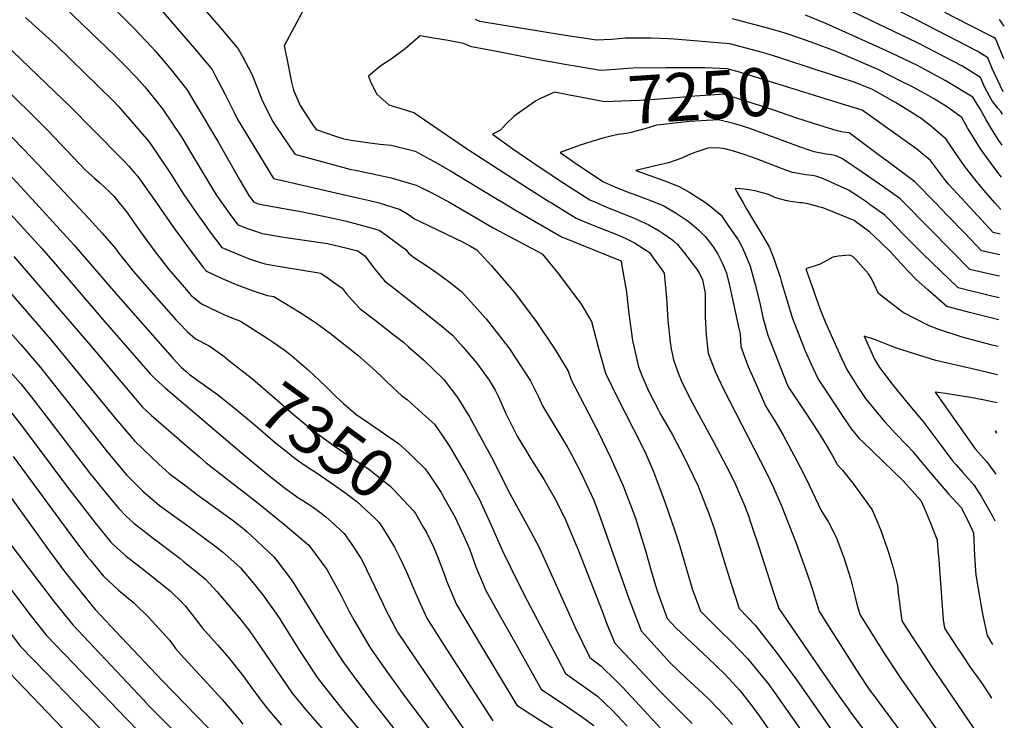
# Model space of a CAD drawing. Units: inches. Extents: x 2505418 to 2509612, y 1528949 to 1534225.
# Drawn here: x 2508934 to 2509524, y 1529690 to 1530110 of the extents above; entities that cross this region are included whole.
import ezdxf
from ezdxf.enums import TextEntityAlignment as Align

# ---------------------------------------------------------------- set-up
doc = ezdxf.new("R2010")
doc.units = ezdxf.units.IN
doc.header["$MEASUREMENT"] = 0
doc.layers.add('tile_2649_17_contour_10ft', color=32, linetype='Continuous')
doc.styles.add('Arial', font='arial.ttf')

msp = doc.modelspace()

# ---------------------------------------------------------------- linework, layer by layer
at = {"layer": 'tile_2649_17_contour_10ft'}
msp.add_line((2509522.3, 1529995.99, 7270), (2509518.8, 1530000, 7270), dxfattribs=at)
for points, elevation in [([(2509009.02, 1530171.46), (2508991.39, 1530155.3), (2508988.25, 1530152.3), (2508992.33, 1530146.35), (2508999.67, 1530136.31), (2509016.96, 1530117.65), (2509038.55, 1530092.79), (2509049, 1530080.08), (2509050.91, 1530076.57), (2509056.97, 1530065.19), (2509062.42, 1530053.9), (2509064.14, 1530050.45), (2509085.98, 1530014.74), (2509135.56, 1530003.36), (2509142.76, 1530001.77), (2509148.43, 1530000.27), (2509149.3, 1530000)], 7290), ([(2508968.21, 1530138.97), (2509002.01, 1530104.98), (2509012.85, 1530093.49), (2509014.65, 1530091.49), (2509023.69, 1530080.94), (2509033.95, 1530068.08), (2509050.52, 1530040.22), (2509052.84, 1530036.32), (2509065.64, 1530013.75), (2509071.18, 1530004.55), (2509074.16, 1530000.41), (2509075.36, 1530000)], 7300), ([(2508888.12, 1530133.02), (2508924.26, 1530095.91), (2508964.71, 1530057.12), (2508976.98, 1530044.78), (2508996.51, 1530024.88), (2508999.07, 1530022.18), (2509002.54, 1530018.18), (2509004.54, 1530015.86), (2509015.63, 1530000)], 7330), ([(2508945.88, 1530131.7), (2508990.78, 1530088.46), (2508996.95, 1530082.3), (2509003.39, 1530075.53), (2509008.71, 1530069.62), (2509016.09, 1530060.53), (2509019.34, 1530056.43), (2509030.8, 1530039.24), (2509036.72, 1530029.46), (2509045.15, 1530015.46), (2509051.49, 1530004.97), (2509054.82, 1530000.16), (2509054.93, 1530000)], 7310), ([(2509523.65, 1530066.64), (2509517.21, 1530080.77), (2509514.62, 1530087.02), (2509508.56, 1530090.83), (2509471.67, 1530109.85), (2509426.67, 1530132.7)], 7310), ([(2509105.87, 1530119.62), (2509092.38, 1530094.39), (2509093.84, 1530086.71), (2509096.64, 1530072.47), (2509097.95, 1530067.77), (2509101.9, 1530058.53), (2509109.3, 1530047.03), (2509111.4, 1530044.03), (2509123.11, 1530040.01), (2509128.12, 1530038.46), (2509132.51, 1530037.68), (2509142.35, 1530036.23), (2509149.75, 1530035.2), (2509156.55, 1530034.79), (2509170.83, 1530031.19), (2509181.87, 1530025.12), (2509192.12, 1530019.32), (2509220.15, 1530002.22), (2509223.93, 1530000)], 7270), ([(2509523.39, 1530053.21), (2509522.38, 1530054.9), (2509520.45, 1530056.84), (2509516.93, 1530061.53), (2509512.62, 1530069.64), (2509510.12, 1530075.28), (2509498.84, 1530082.25), (2509484.31, 1530089.95), (2509471.96, 1530096.23), (2509420.16, 1530121.1)], 7300), ([(2508818.03, 1530115.03), (2508827.4, 1530108.53), (2508840.66, 1530098.84), (2508853.79, 1530088.67), (2508864.6, 1530079.64), (2508866.75, 1530077.84), (2508877.84, 1530067.43), (2508886.65, 1530058.9), (2508902.95, 1530042.55), (2508922.64, 1530022.26), (2508943.04, 1530000)], 7360), ([(2508845.56, 1530118.13), (2508858.7, 1530107.99), (2508871.69, 1530097.26), (2508882.75, 1530086.75), (2508893.66, 1530075.67), (2508935.44, 1530032.77), (2508944.39, 1530023.37), (2508966.27, 1530000)], 7350), ([(2508876.85, 1530117.52), (2508887.9, 1530106.98), (2508898.79, 1530095.84), (2508920.24, 1530073.22), (2508950.58, 1530043.28), (2508973.18, 1530019.61), (2508978.54, 1530014.85), (2508981.71, 1530012.04), (2508983.93, 1530010.1), (2508987.45, 1530006.75), (2508990.05, 1530004.05), (2508993.35, 1530000)], 7340), ([(2509043.33, 1530117.54), (2509054.09, 1530105.18), (2509064.69, 1530092.6), (2509067.24, 1530087.89), (2509072.68, 1530077.72), (2509073.79, 1530074.84), (2509079.05, 1530061.55), (2509085.54, 1530048.83), (2509087.25, 1530046.08), (2509098.69, 1530029.39), (2509116.25, 1530024.42), (2509131.76, 1530020.38), (2509135.87, 1530019.47), (2509144.54, 1530017.72), (2509156.45, 1530015.12), (2509171.47, 1530010.72), (2509180.97, 1530006.09), (2509186.54, 1530003.13), (2509189.57, 1530001.48), (2509192.13, 1530000)], 7280), ([(2509524.03, 1530086.54), (2509521.85, 1530091.93), (2509519.13, 1530098.75), (2509518.21, 1530099.33), (2509503.44, 1530106.81), (2509488.79, 1530114.4)], 7320), ([(2508937.17, 1530111.38), (2508955.28, 1530094.9), (2508980.82, 1530069.98), (2508989.93, 1530061.02), (2508993.13, 1530057.66), (2509002.36, 1530047.11), (2509011.08, 1530036.97), (2509015.88, 1530029.91), (2509024.12, 1530017.72), (2509031.83, 1530005.38), (2509035.55, 1530000)], 7320), ([(2509381.94, 1530089.51), (2509379.41, 1530090.29), (2509359.72, 1530095.49), (2509357.38, 1530095.69), (2509326.29, 1530098.26), (2509322.77, 1530098.55), (2509312.48, 1530098.89), (2509307.15, 1530098.93), (2509297.12, 1530098.82), (2509288.78, 1530098.08), (2509279.58, 1530097.72), (2509271.81, 1530098.87), (2509259.63, 1530100.68), (2509209.73, 1530108.94), (2509207.19, 1530110.07)], 7270), ([(2509522.67, 1530015.47), (2509519.26, 1530019.8), (2509514.31, 1530026.74), (2509510.21, 1530032.55), (2509506.37, 1530038.63), (2509502.35, 1530045.16), (2509499.01, 1530051.3), (2509489.69, 1530057.88), (2509481.85, 1530062.63), (2509478.69, 1530064.49), (2509468.82, 1530069.81), (2509462.26, 1530073.2), (2509449.13, 1530079.9), (2509424.84, 1530090.21), (2509419.26, 1530092.55), (2509408.58, 1530096.48), (2509401.71, 1530098.86), (2509392.97, 1530101.87), (2509383.93, 1530104.46), (2509361.37, 1530110.54)], 7280), ([(2509523.04, 1530034.61), (2509521.05, 1530037.58), (2509517.33, 1530043.57), (2509513.5, 1530049.93), (2509510.03, 1530056.12), (2509505.61, 1530063.55), (2509488.92, 1530073.51), (2509474.5, 1530081.3), (2509472.25, 1530082.44), (2509453.39, 1530091.54), (2509417.24, 1530107.77), (2509405.07, 1530112.79)], 7290), ([(2509524.41, 1530106.16), (2509521.57, 1530110.05)], 7330), ([(2509266.86, 1530082.1), (2509262, 1530082.93), (2509241.96, 1530086.55), (2509221.89, 1530090.44), (2509204.78, 1530093.8), (2509199.8, 1530095.64), (2509190.77, 1530097.42), (2509181.83, 1530098.93), (2509173.96, 1530100.22), (2509166.5, 1530093.83), (2509164.94, 1530092.48), (2509155.88, 1530085.97), (2509150.37, 1530082.23), (2509146.84, 1530079.41), (2509142.94, 1530076.16), (2509144.12, 1530072.77), (2509147.8, 1530065.33), (2509155.1, 1530058.96), (2509170.09, 1530054.38), (2509202.39, 1530032.24), (2509236.14, 1530010.42), (2509251.57, 1530000.69), (2509252.7, 1530000)], 7260), ([(2509418.5, 1530077.71), (2509417.25, 1530078.13), (2509412.81, 1530079.59), (2509388.43, 1530087.49), (2509381.94, 1530089.51)], 7270), ([(2509419.52, 1530061.77), (2509365.51, 1530078.43), (2509358.08, 1530080.45), (2509344.74, 1530081.05), (2509321.38, 1530081.1), (2509301.61, 1530080.87), (2509298.59, 1530080.69), (2509291.2, 1530080.01), (2509282.02, 1530079.5), (2509266.86, 1530082.1)], 7260), ([(2509518.8, 1530000), (2509510.93, 1530009.03), (2509505.93, 1530015.26), (2509500.72, 1530021.9), (2509497.48, 1530026.44), (2509491.87, 1530034.63), (2509489.57, 1530038.36), (2509479.97, 1530046.44), (2509474.46, 1530050.61), (2509472.53, 1530051.88), (2509469.04, 1530054.17), (2509459.21, 1530060.33), (2509444.87, 1530068.27), (2509434.37, 1530072.44), (2509425.81, 1530075.29), (2509418.5, 1530077.71)], 7270), ([(2509264.78, 1530064.5), (2509264.47, 1530064.56), (2509254.54, 1530066.55), (2509246.07, 1530062.72), (2509243.07, 1530061.01), (2509233.75, 1530054.59), (2509230.14, 1530051.86), (2509225.64, 1530047.69), (2509222.12, 1530043.61), (2509217.22, 1530041.34), (2509229.59, 1530032.46), (2509244.8, 1530022.02), (2509260.19, 1530011.82), (2509275.75, 1530001.86), (2509280.02, 1530000)], 7250), ([(2509413.77, 1530046.47), (2509400, 1530050.84), (2509385.54, 1530055.98), (2509373.74, 1530059.77), (2509364.83, 1530062.55), (2509355.9, 1530065.26), (2509348.01, 1530064.78), (2509338.62, 1530064.17), (2509320.45, 1530062.45), (2509305.22, 1530061.47), (2509284.54, 1530060.71), (2509264.78, 1530064.5)], 7250), ([(2509501.31, 1530000), (2509490.9, 1530011.3), (2509488.57, 1530014.22), (2509480.13, 1530025.42), (2509471.97, 1530032.27), (2509439.1, 1530055.73), (2509419.52, 1530061.77)], 7260), ([(2509373.88, 1530043.9), (2509371.05, 1530044.91), (2509366.62, 1530046.35), (2509361.89, 1530047.72), (2509352.85, 1530049.87), (2509335.6, 1530048.92), (2509318.15, 1530046.98), (2509315.61, 1530046.69), (2509308.7, 1530044.51), (2509300.22, 1530042.26), (2509297.91, 1530041.79), (2509292.73, 1530041.01), (2509287.51, 1530039.97), (2509283.44, 1530038.9), (2509280.06, 1530037.85)], 7240), ([(2509464.34, 1530000), (2509461.7, 1530002.66), (2509452.21, 1530009.52), (2509439.19, 1530018.54), (2509427.24, 1530026.49), (2509423.58, 1530028.29), (2509420.62, 1530028.81), (2509417.6, 1530029.22), (2509410.27, 1530030.72), (2509407.39, 1530031.61), (2509401.43, 1530033.68), (2509392.9, 1530036.94), (2509379.31, 1530041.94), (2509373.88, 1530043.9)], 7240), ([(2509483.07, 1530000), (2509470.73, 1530012.71), (2509462.78, 1530018.72), (2509455.56, 1530024.17), (2509448.2, 1530029.59), (2509431.34, 1530042.01), (2509427.44, 1530042.58), (2509423.47, 1530043.42), (2509421.47, 1530044.02), (2509413.77, 1530046.47)], 7250), ([(2509280.06, 1530037.85), (2509269.97, 1530034.74), (2509257.86, 1530030.2), (2509268.47, 1530022.92), (2509283.85, 1530012.71), (2509291.05, 1530009.43), (2509299.74, 1530006.13), (2509302.11, 1530005.24), (2509311.04, 1530001.94), (2509315.8, 1530000)], 7240), ([(2509442.45, 1530000), (2509433.45, 1530006.05), (2509430.85, 1530007.74), (2509415.82, 1530014.56), (2509411.38, 1530016.03), (2509409.14, 1530016.4), (2509405.35, 1530016.96), (2509403.11, 1530017.22), (2509397.35, 1530018.3), (2509393.38, 1530019.73), (2509375.64, 1530026.39), (2509368.85, 1530028.83), (2509361.27, 1530031.35), (2509356.75, 1530032.58), (2509352.48, 1530033.04), (2509346.6, 1530032.82), (2509338.06, 1530030.09), (2509334.73, 1530028.63), (2509330.81, 1530026.86), (2509322.95, 1530024.12), (2509315.94, 1530022.49), (2509303.39, 1530019.55), (2509320.15, 1530013.43), (2509329.39, 1530009.9), (2509335.68, 1530006.29), (2509343.22, 1530001.57), (2509345.34, 1530000)], 7230), ([(2509403.37, 1530000), (2509402.21, 1530000.18), (2509396.15, 1530000.97), (2509393.1, 1530001.46), (2509390.24, 1530002.2), (2509386.7, 1530003.23), (2509382.9, 1530005.15), (2509377.76, 1530006.56), (2509374.88, 1530007.22), (2509372.25, 1530007.71), (2509368.48, 1530008.28), (2509366.16, 1530008.49), (2509362.96, 1530008.67), (2509364.17, 1530006.38), (2509367.65, 1530000)], 7220), ([(2508713.27, 1530000), (2508718.81, 1529994.96), (2508737.74, 1529976.58), (2508746.89, 1529967.94), (2508764.01, 1529953.29), (2508781.1, 1529938.85), (2508797.99, 1529923.84), (2508799.98, 1529922.06), (2508814.2, 1529907.92), (2508822.13, 1529899.76), (2508835.36, 1529885.58), (2508871.13, 1529846.06), (2508877.29, 1529838.9), (2508879.2, 1529836.32), (2508885.84, 1529827.28), (2508911.11, 1529791.08), (2508931.11, 1529764.41), (2508940.49, 1529752.1), (2508949.76, 1529740.37), (2508965.4, 1529723.98), (2508997.27, 1529690.87)], 7460), ([(2508739.86, 1530000), (2508749.19, 1529990.96), (2508753.84, 1529986.32), (2508762.95, 1529977.65), (2508769.25, 1529972.15), (2508781.1, 1529961.8), (2508799.98, 1529944.9), (2508811.64, 1529933.05), (2508831.43, 1529912.62), (2508885.5, 1529853.28), (2508891.64, 1529846.11), (2508901.35, 1529833.03), (2508926.1, 1529797.92), (2508945.21, 1529772.48), (2508955.12, 1529759.57), (2508965.48, 1529746.84), (2509007.81, 1529701.77)], 7450), ([(2508765.05, 1530000), (2508799.98, 1529967.57), (2508807.27, 1529960.11), (2508811.64, 1529955.63), (2508891.72, 1529869.66), (2508898.24, 1529862.39), (2508902.94, 1529856.89), (2508905.95, 1529853.31), (2508915.45, 1529840.78), (2508950.8, 1529791.79), (2508960.56, 1529778.85), (2508969.39, 1529767.55), (2508978.95, 1529756.09), (2508994.76, 1529739.25), (2509019.1, 1529713.46), (2509019.1, 1529713.46)], 7440), ([(2508921.6, 1530000), (2508946.8, 1529972.71), (2508954.87, 1529963.55), (2508977.59, 1529936.88), (2508982.11, 1529931.68), (2509011.88, 1529897.52), (2509014.69, 1529894.7), (2509017.02, 1529892.46), (2509020.87, 1529889.08), (2509066.5, 1529850.15), (2509081.88, 1529837.43), (2509084.62, 1529835.21), (2509092.24, 1529829.15), (2509100.58, 1529823.27), (2509103.43, 1529821.36), (2509109.06, 1529817.75), (2509114.59, 1529813.89), (2509117.3, 1529811.62), (2509120.8, 1529808.42), (2509128.26, 1529801.56), (2509132.55, 1529795.69), (2509138.36, 1529786.84), (2509139.33, 1529784.98), (2509151.48, 1529759.64), (2509153.1, 1529756.09), (2509156.61, 1529749.2), (2509160.32, 1529742.47), (2509170.66, 1529726.93), (2509190.57, 1529697.91), (2509201.83, 1529681.56)], 7370), ([(2508943.04, 1530000), (2508965.99, 1529974.96), (2508992.54, 1529944.26), (2509025.31, 1529907.01), (2509030.51, 1529901.54), (2509033.3, 1529898.99), (2509035.56, 1529897.12), (2509046.76, 1529888.98)], 7360), ([(2508966.27, 1530000), (2508975.06, 1529990.6), (2508983.17, 1529981.88), (2508991.13, 1529972.67), (2508992.98, 1529970.15), (2509001.92, 1529958.89), (2509012.73, 1529946.56), (2509027.46, 1529929.76), (2509029.22, 1529927.91), (2509034.11, 1529922.88), (2509039.1, 1529918.43), (2509047.27, 1529914.3), (2509056, 1529907.99), (2509058.9, 1529905.71)], 7350), ([(2508993.35, 1530000), (2508997.89, 1529994.43), (2508999.18, 1529992.61), (2509006.17, 1529982.72), (2509014.33, 1529971.41), (2509023.07, 1529960.14), (2509033.61, 1529947.79), (2509036.35, 1529944.6), (2509042.72, 1529939.52), (2509051.8, 1529935.02), (2509056.03, 1529933.16), (2509060.95, 1529931), (2509066.11, 1529929.14), (2509072.04, 1529925.3), (2509082.68, 1529918.39), (2509085.63, 1529916.39), (2509092.89, 1529911.43), (2509096.83, 1529908.22), (2509106.65, 1529899.86), (2509117.36, 1529889.85), (2509123.07, 1529884.1), (2509125.95, 1529881.42), (2509127.95, 1529879.57), (2509135.23, 1529873.25), (2509144.08, 1529867.33), (2509160.84, 1529855.56), (2509167.13, 1529849.97), (2509169.07, 1529848.09)], 7340), ([(2509015.63, 1530000), (2509025.5, 1529985.9), (2509027.03, 1529983.71), (2509034.86, 1529973.03), (2509043.64, 1529961.36), (2509045.24, 1529959.44), (2509046.04, 1529958.88), (2509055.16, 1529954.62), (2509063.54, 1529951.03), (2509073.72, 1529947.2), (2509082.33, 1529944.54), (2509086.14, 1529943.87), (2509092.69, 1529939.96), (2509101.92, 1529934.28), (2509111.08, 1529928.32), (2509116.39, 1529924.45), (2509120.08, 1529921.74), (2509136.45, 1529908.59), (2509145.23, 1529900.87), (2509150.84, 1529895.69), (2509154.08, 1529892.54), (2509162.87, 1529884.19), (2509166.22, 1529881.82), (2509177.22, 1529871.91), (2509182.41, 1529867.24), (2509187.33, 1529860.23), (2509191.67, 1529853.68), (2509201.52, 1529836.74), (2509209.4, 1529822.01), (2509216.46, 1529806.7), (2509223.39, 1529791.3), (2509227.84, 1529781.75), (2509233.94, 1529769.56), (2509238.18, 1529761.35), (2509256.22, 1529726.89), (2509261.12, 1529717.62), (2509264.53, 1529715.29), (2509280.28, 1529703.93), (2509289.22, 1529695.33), (2509298.07, 1529686.06)], 7330), ([(2509035.55, 1530000), (2509039.46, 1529994.33), (2509045.05, 1529986.43), (2509047.33, 1529983.28), (2509054.81, 1529973.21), (2509064.43, 1529969.2), (2509071.82, 1529966.35), (2509074.3, 1529965.55), (2509080.65, 1529963.5), (2509089.82, 1529961.97), (2509114.25, 1529957.85), (2509118.04, 1529955.33), (2509123.89, 1529951.15), (2509127.07, 1529948.88), (2509129.58, 1529945.61), (2509133.24, 1529941.51), (2509137.83, 1529936.53), (2509146.86, 1529929.64), (2509158.33, 1529920.75), (2509163.8, 1529916.38), (2509166.95, 1529913.71), (2509176.19, 1529905.62), (2509187.93, 1529894.19), (2509188.02, 1529894.09), (2509196.35, 1529883.29), (2509203.49, 1529871.58), (2509206.31, 1529866.41), (2509216.63, 1529847.34), (2509228.01, 1529824.76), (2509240.16, 1529803.06), (2509245.56, 1529792.79), (2509260.91, 1529758.65), (2509267.14, 1529744.74), (2509275.7, 1529727.12), (2509282.47, 1529722.05), (2509291.4, 1529713.39), (2509295.41, 1529709.13), (2509313.06, 1529690.27), (2509317.91, 1529685.04)], 7320), ([(2509054.93, 1530000), (2509059.31, 1529993.91), (2509064.49, 1529986.81), (2509070.19, 1529984.62), (2509074.4, 1529983.22), (2509079.04, 1529981.68), (2509092.04, 1529979.49), (2509118.35, 1529975.69), (2509130.16, 1529972.93), (2509136.54, 1529971.3), (2509140.93, 1529968), (2509144.64, 1529962.9), (2509147.71, 1529959), (2509149.46, 1529956.78), (2509152.42, 1529953.29), (2509158.71, 1529948.42), (2509165.37, 1529943.17), (2509185.95, 1529926.94), (2509193.33, 1529920.57), (2509199.69, 1529913.5), (2509207.95, 1529903.87), (2509215.39, 1529893.65), (2509218.87, 1529887.6), (2509220.64, 1529884.06), (2509225.37, 1529873.72), (2509229.66, 1529864.9), (2509232.11, 1529860.13), (2509237.62, 1529850.87), (2509239.67, 1529847.5), (2509248.24, 1529833.76), (2509254.75, 1529822.68), (2509258.26, 1529815.66), (2509261.33, 1529809.37), (2509264.75, 1529801.22), (2509268.65, 1529791.92), (2509283.03, 1529754.95), (2509286.2, 1529746.89), (2509290.76, 1529735.71), (2509317.29, 1529707.45), (2509320.61, 1529703.94), (2509337.08, 1529687.68)], 7310), ([(2509075.36, 1530000), (2509077.48, 1529999.28), (2509092.11, 1529996.6), (2509102.21, 1529994.84), (2509120.63, 1529991.05), (2509129.64, 1529988.98), (2509139.32, 1529986.51), (2509149.25, 1529983.69), (2509153.82, 1529980.5), (2509162.75, 1529973.92), (2509165.33, 1529971.99), (2509166.92, 1529969.95), (2509170.59, 1529967.02), (2509176.07, 1529963.51), (2509183.68, 1529958.23), (2509191.2, 1529952.59), (2509198.71, 1529946.85), (2509213.41, 1529930.51), (2509227.06, 1529913.06), (2509240.19, 1529893.25), (2509244.92, 1529883.67), (2509247.38, 1529878.2), (2509254.93, 1529865.57), (2509257.65, 1529861.04), (2509262.54, 1529853), (2509264.74, 1529849.13), (2509270.49, 1529837.91), (2509278.05, 1529821.55), (2509282.39, 1529810.14), (2509299.08, 1529762.64), (2509306.41, 1529743.21), (2509323.94, 1529724.07), (2509333.59, 1529714.74), (2509343.3, 1529705.79), (2509347.02, 1529702.14), (2509352.52, 1529696.69), (2509356.09, 1529692.78), (2509361.28, 1529686.94)], 7300), ([(2509149.3, 1530000), (2509161.91, 1529996.02), (2509166.81, 1529993.16), (2509170.56, 1529990.55), (2509178.94, 1529986.54), (2509200.05, 1529976.21), (2509204.16, 1529973.99), (2509207.85, 1529971.97), (2509216.78, 1529962.3), (2509225.75, 1529951.89), (2509230.33, 1529946.37), (2509241.4, 1529931.96), (2509244.13, 1529928.14), (2509254.63, 1529912.18), (2509262.67, 1529898.96), (2509264.57, 1529893.86), (2509280.55, 1529862.99), (2509288.32, 1529846.74), (2509295.78, 1529830.33), (2509303.11, 1529810.77), (2509309.35, 1529790.67), (2509312.59, 1529779.27), (2509315.16, 1529770.36), (2509316.05, 1529767.3), (2509322.06, 1529750.7), (2509327.4, 1529744.96), (2509337.07, 1529735.78), (2509346.77, 1529726.77), (2509356.41, 1529717.4), (2509365.92, 1529707.22), (2509365.92, 1529707.21), (2509371.57, 1529699.94), (2509377.1, 1529692.58), (2509378.4, 1529690.72), (2509406.53, 1529650.01)], 7290), ([(2509192.13, 1530000), (2509217.71, 1529985.15), (2509247.08, 1529969.4), (2509256.94, 1529957.5), (2509270.57, 1529939.25), (2509276.78, 1529928.85), (2509280.71, 1529913.42), (2509285.19, 1529897.9), (2509292.06, 1529883.51), (2509306.61, 1529854.91), (2509309.21, 1529849.43), (2509313.72, 1529839.22), (2509320.79, 1529820.58), (2509326.71, 1529803.27), (2509329.43, 1529794.71), (2509336.47, 1529770.59), (2509337.1, 1529768.5), (2509342.03, 1529754.93), (2509353.79, 1529743.42), (2509360.72, 1529736.65), (2509365.3, 1529731.89), (2509370.35, 1529726.62), (2509383.02, 1529710.95), (2509386.52, 1529706.16), (2509422.91, 1529654.45)], 7280), ([(2509223.93, 1530000), (2509231.18, 1529995.73), (2509259.09, 1529979.55), (2509261.28, 1529978.66), (2509293.91, 1529965.49), (2509294.1, 1529965.39), (2509294.27, 1529965.28), (2509294.44, 1529965.04), (2509294.93, 1529962.36), (2509297.76, 1529946.47), (2509299.12, 1529933.41), (2509301.21, 1529917.43), (2509304.86, 1529901.75), (2509306.91, 1529896.53), (2509310.92, 1529887.21), (2509316.82, 1529875.6), (2509318.09, 1529873.23), (2509325.24, 1529860.84), (2509331.89, 1529848.22), (2509340.61, 1529829.98), (2509341.87, 1529826.74), (2509347.21, 1529812.97), (2509350.23, 1529804.54), (2509356.97, 1529783.08), (2509360.53, 1529771.51), (2509365.35, 1529756.61), (2509374.91, 1529746.56), (2509387.48, 1529730.45), (2509399.86, 1529713.51), (2509423.31, 1529680.04)], 7270), ([(2509252.7, 1530000), (2509267.53, 1529990.85), (2509276.2, 1529987.2), (2509282.05, 1529984.97), (2509292.92, 1529980.77), (2509297.36, 1529978.63), (2509302.53, 1529976.02), (2509309.76, 1529971.45), (2509311.44, 1529970.21), (2509313.34, 1529967.74), (2509315.39, 1529964.96), (2509319.15, 1529959.65), (2509320.38, 1529957.85), (2509321.45, 1529945.11), (2509321.63, 1529942.85), (2509322.47, 1529929.62), (2509323.82, 1529916.5), (2509324.52, 1529912.55), (2509325.83, 1529905.85), (2509328.97, 1529897.36), (2509330.72, 1529893.04), (2509336.04, 1529882.11), (2509349.75, 1529857.06), (2509359.44, 1529838.37), (2509363.09, 1529831.02), (2509364.06, 1529828.92), (2509365.39, 1529825.82), (2509368.1, 1529819.37), (2509370.65, 1529812.78), (2509372.61, 1529807.25), (2509377.16, 1529793.65), (2509385.99, 1529766.2), (2509389.13, 1529756.6), (2509413.85, 1529720.48), (2509425.11, 1529704.18), (2509430.82, 1529696.14)], 7260), ([(2509280.02, 1530000), (2509284.35, 1529998.12), (2509291.98, 1529995.11), (2509302.29, 1529990.91), (2509311.2, 1529986.95), (2509317.27, 1529983.24), (2509319.1, 1529982.11), (2509325.5, 1529977.58), (2509328.39, 1529975.07), (2509332.59, 1529969.89), (2509336.55, 1529964.64), (2509339.72, 1529960.42), (2509341.29, 1529958.12), (2509343.21, 1529953.79), (2509344.93, 1529945.9), (2509344.86, 1529942.7), (2509344.98, 1529931.69), (2509345.49, 1529920.74), (2509346.7, 1529909.94), (2509350.86, 1529898.76), (2509355.88, 1529888.23), (2509381.51, 1529838.48), (2509385.96, 1529829.25), (2509390.72, 1529818.25), (2509395.09, 1529807.04), (2509399.42, 1529795.81), (2509406.17, 1529777.49), (2509408.75, 1529769.91), (2509413.41, 1529754.78), (2509437.16, 1529717.32), (2509442.97, 1529708.59), (2509444.53, 1529706.42), (2509444.89, 1529705.94)], 7250), ([(2509315.8, 1530000), (2509320.14, 1529998.22), (2509327.55, 1529993.87), (2509334.64, 1529989.11), (2509336.92, 1529987.23), (2509341.16, 1529983.63), (2509344.82, 1529979.78), (2509348.11, 1529975.88), (2509349.63, 1529973.63), (2509352.45, 1529969.2), (2509355.32, 1529963.64), (2509357.74, 1529957.95), (2509359.56, 1529950.42), (2509360.34, 1529946.92), (2509365.13, 1529924.74), (2509365.83, 1529921.38), (2509366.32, 1529913.78), (2509370.59, 1529902.19), (2509374.03, 1529894.19), (2509377.67, 1529885.95), (2509381.35, 1529877.75), (2509387.27, 1529868.3), (2509391.79, 1529860.55), (2509403.35, 1529838.87), (2509407.3, 1529830.56), (2509414.72, 1529815.05), (2509418.89, 1529808.37), (2509423.57, 1529799.48), (2509428.08, 1529787.23), (2509432.14, 1529774.63), (2509434.95, 1529763.37), (2509435.94, 1529759.25), (2509437.69, 1529752.95), (2509449.54, 1529734.21), (2509452.97, 1529728.85), (2509460.76, 1529717)], 7240), ([(2509345.34, 1530000), (2509348.58, 1529997.6), (2509354.52, 1529992.59), (2509358.16, 1529987.29), (2509364.64, 1529977.84), (2509367.09, 1529973.39), (2509369.1, 1529968.93), (2509370.57, 1529965.48), (2509371.96, 1529962.02), (2509373.72, 1529955.49), (2509374.88, 1529951.08), (2509377.62, 1529940.09), (2509379.58, 1529931.18), (2509382.57, 1529920.57), (2509394.17, 1529891.07), (2509395.49, 1529888.35), (2509404.82, 1529874.53), (2509412.91, 1529862.21), (2509417.74, 1529854.38), (2509421.1, 1529848.68), (2509424.19, 1529842.95), (2509427.26, 1529839.63), (2509433.44, 1529831.88), (2509439.37, 1529823.93), (2509445.07, 1529815.81), (2509450.2, 1529804.03), (2509453.86, 1529793.2), (2509455.08, 1529789.55), (2509457.51, 1529781.53), (2509460.29, 1529770.71), (2509460.77, 1529765.92), (2509462.94, 1529749.23), (2509471.36, 1529736.27), (2509473.84, 1529732.45), (2509480.53, 1529722.29), (2509509.11, 1529680.11)], 7230), ([(2509367.65, 1530000), (2509367.84, 1529999.66), (2509369.91, 1529996.1), (2509379.84, 1529979.56), (2509383.5, 1529973.3), (2509386.41, 1529966.16), (2509389.84, 1529955.37), (2509390.42, 1529953.09), (2509397.41, 1529930.66), (2509398.06, 1529928.63), (2509404.87, 1529911.26), (2509408.37, 1529903.61), (2509412.79, 1529894.3), (2509419.09, 1529884.67), (2509427.21, 1529872.47), (2509432.76, 1529864.18), (2509437.37, 1529858.65), (2509439.46, 1529856.68), (2509463.77, 1529833.33), (2509474.35, 1529821.41), (2509476.39, 1529816.95), (2509480.38, 1529807.51), (2509484.05, 1529797.7), (2509484.35, 1529794.47), (2509485.11, 1529785.69), (2509486.9, 1529760.74), (2509487.77, 1529749.8), (2509488.57, 1529744.82), (2509495.99, 1529733.36), (2509498.84, 1529728.97), (2509504.36, 1529720.83), (2509508.81, 1529714.87), (2509510.01, 1529713.24), (2509515.49, 1529704.8), (2509516.67, 1529702.75)], 7220), ([(2509521.03, 1529929.95), (2509504.42, 1529934.07), (2509489.89, 1529937.89), (2509478.52, 1529947.78), (2509471.56, 1529954.05), (2509466.67, 1529959.12), (2509455.5, 1529971.22), (2509446.57, 1529979.82), (2509443.65, 1529982.56), (2509434.39, 1529989.41), (2509416.11, 1529996.96), (2509408.16, 1529999.06), (2509405.27, 1529999.71), (2509403.37, 1530000)], 7220), ([(2509521.28, 1529943.13), (2509520.26, 1529943.36), (2509515.35, 1529944.53), (2509496.82, 1529948.99), (2509475.79, 1529969.27), (2509467.48, 1529977.43), (2509464.21, 1529980.91), (2509454.97, 1529990.4), (2509452.67, 1529992.61), (2509444.61, 1529998.47), (2509442.81, 1529999.76), (2509442.45, 1530000)], 7230), ([(2509521.53, 1529956.04), (2509514.13, 1529957.65), (2509503.76, 1529960.09), (2509493.32, 1529970.74), (2509464.34, 1530000)], 7240), ([(2509521.77, 1529968.8), (2509510.69, 1529971.18), (2509500.83, 1529981.69), (2509490.09, 1529992.77), (2509483.07, 1530000)], 7250), ([(2509522.01, 1529981.34), (2509517.63, 1529982.28), (2509501.31, 1530000)], 7260), ([(2508930.05, 1529967.91), (2508976.07, 1529914.46), (2508993.06, 1529894.17), (2509007.22, 1529877.5), (2509012.39, 1529872.58), (2509035.05, 1529852.99), (2509041.4, 1529847.58), (2509045.57, 1529844.12), (2509076.62, 1529819.81), (2509092.8, 1529806.71), (2509101.93, 1529799.12), (2509107.15, 1529794.59), (2509114.52, 1529784.65), (2509117.89, 1529780.09), (2509126.26, 1529764.8), (2509131.05, 1529755.24), (2509134.26, 1529749.39), (2509143.07, 1529734.37), (2509144.58, 1529732.14), (2509153.26, 1529719.66), (2509164.67, 1529703.89), (2509185.23, 1529676.39)], 7380), ([(2509520.72, 1529913.77), (2509517.06, 1529914.6), (2509499.05, 1529919.53), (2509485.07, 1529924.06), (2509478.99, 1529926.54), (2509463.69, 1529934.28), (2509455.35, 1529940.64), (2509448.91, 1529945.63), (2509444.67, 1529954.73), (2509442.87, 1529957.47), (2509435.28, 1529966.17), (2509433.55, 1529967.89), (2509431.34, 1529968.6), (2509424.7, 1529968.09), (2509421.48, 1529967.52), (2509413.96, 1529963.23), (2509405.36, 1529960.44), (2509413.69, 1529936.76), (2509415.7, 1529931.68), (2509417.18, 1529928.28), (2509425.54, 1529909.51), (2509429.82, 1529900.15), (2509435.95, 1529890.47), (2509441.09, 1529882.57), (2509447.26, 1529875.05), (2509452.65, 1529868.57), (2509459.34, 1529861.43), (2509466.1, 1529854.34), (2509469.55, 1529850.92), (2509472.93, 1529846.57), (2509479.86, 1529838.14), (2509490.82, 1529825.65), (2509498.54, 1529817.15), (2509502.65, 1529809.12), (2509505.85, 1529802.08), (2509506.57, 1529788.24), (2509507.34, 1529776.63), (2509511.15, 1529754.5), (2509511.68, 1529751.4), (2509514.19, 1529740.4), (2509517.29, 1529734.98)], 7210), ([(2508897.09, 1529956.57), (2508934.27, 1529914.98), (2508946.03, 1529901.2), (2508957.57, 1529886.86), (2508984.89, 1529852.18), (2508986.27, 1529850.48), (2508997.76, 1529836.86), (2509002.73, 1529831.78), (2509007.58, 1529826.96), (2509017.52, 1529818.38), (2509035.16, 1529805.81), (2509037.56, 1529804.05), (2509051.55, 1529793.67), (2509055.24, 1529790.69), (2509063.8, 1529783.11), (2509065.99, 1529781.02), (2509073.75, 1529771.97), (2509079.99, 1529764.1), (2509089.63, 1529750.32), (2509091.14, 1529748.05), (2509101.45, 1529731.48), (2509112.19, 1529715.18), (2509120.06, 1529705), (2509128.73, 1529694.28), (2509152.35, 1529666.15)], 7400), ([(2508926.35, 1529948.02), (2508952.95, 1529917.25), (2508990.17, 1529871.88), (2509002.5, 1529857.21), (2509007.64, 1529852.17), (2509017.06, 1529843.33), (2509023.34, 1529837.72), (2509033.25, 1529830.19), (2509040.25, 1529824.93), (2509061.09, 1529809.75), (2509066.22, 1529805.75), (2509070.04, 1529802.61), (2509072.58, 1529800.44), (2509086.14, 1529787.67), (2509087.76, 1529785.56), (2509097.12, 1529773.24), (2509106.77, 1529757.84), (2509116.97, 1529741.2), (2509127.48, 1529724.75), (2509134.45, 1529715.22), (2509146.18, 1529699.71), (2509162.77, 1529678.71)], 7390), ([(2509520.4, 1529896.88), (2509506.96, 1529899.98), (2509483.27, 1529905.5), (2509459.62, 1529912.92), (2509455.16, 1529914.58), (2509447.03, 1529917.8), (2509440.35, 1529920.14), (2509446.64, 1529905.93), (2509449.55, 1529901.26), (2509452.11, 1529897.8), (2509457.19, 1529891.24), (2509462.4, 1529884.76), (2509467.63, 1529878.3), (2509475.54, 1529869.14), (2509480.36, 1529862.55), (2509486.89, 1529853.91), (2509493.42, 1529845.27), (2509495.45, 1529842.9), (2509499.51, 1529838.21), (2509506.14, 1529830.87), (2509510.7, 1529823.65), (2509517.11, 1529812.49), (2509518.72, 1529809.22)], 7200), ([(2508924.97, 1529902.13), (2508934.28, 1529891.43), (2508940.67, 1529883.38), (2508948.16, 1529873.87), (2508975.5, 1529838.12), (2508985.89, 1529825.21), (2508993.04, 1529816.58), (2508997.38, 1529812.32), (2509002.18, 1529807.82), (2509010.03, 1529801.53), (2509012.79, 1529799.36), (2509029.84, 1529786.62), (2509031.74, 1529785.1), (2509040.45, 1529778.01), (2509045.12, 1529774.14), (2509047.35, 1529771.88), (2509051.96, 1529766.72), (2509065.46, 1529750.84), (2509070.94, 1529744), (2509075.13, 1529738.03), (2509084.39, 1529724.14), (2509097.1, 1529705.73), (2509105.26, 1529695.74), (2509123.45, 1529674.89)], 7410), ([(2509058.9, 1529905.71), (2509070.59, 1529896.5), (2509073.44, 1529894.16), (2509089.64, 1529880.32), (2509097.63, 1529873.3), (2509105.86, 1529866.53), (2509109.9, 1529863.24), (2509122.24, 1529854.28), (2509139.08, 1529842.93), (2509142.81, 1529840.35), (2509155.67, 1529830.32), (2509157.79, 1529828.32), (2509169.97, 1529815.31), (2509171.05, 1529813.58), (2509175.51, 1529805.92)], 7350), ([(2509046.76, 1529888.98), (2509052.28, 1529884.96), (2509061.15, 1529878.06), (2509073.66, 1529867.71), (2509087.18, 1529856.11), (2509093.41, 1529850.96), (2509098.94, 1529846.68), (2509102.99, 1529843.76), (2509107.33, 1529840.93), (2509111.54, 1529838.26), (2509119.99, 1529832.52), (2509128.64, 1529826.23), (2509135.89, 1529820.92), (2509146.85, 1529810.6), (2509149.11, 1529808.43), (2509150.8, 1529805.74)], 7360), ([(2509520.07, 1529879.95), (2509511.59, 1529881.75), (2509504.05, 1529883.19), (2509496.59, 1529884.46), (2509489.18, 1529885.62), (2509482.97, 1529886.35), (2509488.27, 1529878.79), (2509500.76, 1529861.21), (2509507.01, 1529852.42), (2509513.81, 1529844.74), (2509515.26, 1529842.63), (2509519.25, 1529837.24)], 7190), ([(2508925.04, 1529878.66), (2508935.33, 1529865.55), (2508961.59, 1529830.27), (2508978.81, 1529808), (2508988.33, 1529796.38), (2508992.37, 1529792.69), (2508997.56, 1529787.95), (2509008.02, 1529779.88), (2509023.86, 1529767.13), (2509026.17, 1529764.93), (2509029.86, 1529761.33), (2509032.84, 1529758.21), (2509034.5, 1529756.21), (2509040.22, 1529748.76), (2509043.05, 1529745.07), (2509052.25, 1529734.73), (2509057.67, 1529728.51), (2509061.23, 1529724.11), (2509068.09, 1529715.62), (2509070.5, 1529712.11), (2509077.04, 1529703.2), (2509082.2, 1529696.4), (2509090.62, 1529686.57)], 7420), ([(2509519.74, 1529862.84), (2509518.99, 1529862.97), (2509519.73, 1529861.92)], 7180), ([(2508929.67, 1529847.81), (2508965.81, 1529798.64), (2508974.12, 1529787.84), (2508975.79, 1529785.79), (2508983.64, 1529776.22), (2508992.84, 1529767.67), (2509002.08, 1529759.95), (2509011.21, 1529751.08), (2509019.55, 1529741.95), (2509023.42, 1529737.53), (2509025.66, 1529734.65), (2509027.18, 1529732.59), (2509030.07, 1529729.25), (2509055.01, 1529702.03), (2509065.5, 1529689.8), (2509067.48, 1529687.19)], 7430), ([(2509169.07, 1529848.09), (2509176.93, 1529840.48), (2509178.88, 1529837.57), (2509186.49, 1529826.19), (2509188.12, 1529823.29)], 7340), ([(2509188.12, 1529823.29), (2509194.68, 1529811.67), (2509199.88, 1529800.51), (2509201.73, 1529796.36), (2509203.46, 1529792.35), (2509207.37, 1529781.56), (2509213.39, 1529767.38), (2509221.31, 1529752.99), (2509230.41, 1529736.73), (2509246.55, 1529708.13), (2509258.61, 1529699.97), (2509262.38, 1529697.55), (2509270.65, 1529691.78), (2509278.15, 1529686.38)], 7340), ([(2509150.8, 1529805.74), (2509155.07, 1529798.94), (2509158.47, 1529793.47), (2509161.52, 1529787.33), (2509165.52, 1529778.93), (2509171.32, 1529765.35), (2509177.93, 1529750.73), (2509187.84, 1529734.99), (2509217.4, 1529689.14)], 7360), ([(2509175.51, 1529805.92), (2509177.93, 1529801.77), (2509181.71, 1529794.01), (2509184.31, 1529787.75), (2509188.05, 1529777.81), (2509189.7, 1529773.27), (2509195.69, 1529759.07), (2509205.15, 1529743.11), (2509209.48, 1529735.81), (2509231.97, 1529698.63), (2509244.28, 1529690.63), (2509256.69, 1529682.69)], 7350), ([(2508926, 1529744.32), (2508934.05, 1529733.9), (2508949.83, 1529717.56), (2508965.64, 1529701.24), (2508999.12, 1529666.96)], 7470), ([(2508918.34, 1529727.43), (2508963.65, 1529680.24)], 7480), ([(2509019.1, 1529713.46), (2509067.55, 1529663.54), (2509096.33, 1529635.53), (2509129.02, 1529605.23)], 7440), ([(2509460.76, 1529717), (2509461.78, 1529715.45), (2509495.98, 1529666.84), (2509515.47, 1529639.64)], 7240), ([(2509444.89, 1529705.94), (2509481.86, 1529655.97), (2509514.87, 1529608.57)], 7250), ([(2509007.81, 1529701.77), (2509008.57, 1529700.96), (2509011.86, 1529697.49), (2509051.55, 1529658.04), (2509087.49, 1529623.31), (2509098.11, 1529613.56), (2509119.12, 1529594.98)], 7450), ([(2509430.82, 1529696.14), (2509431.46, 1529695.24), (2509436.75, 1529688.24), (2509447.99, 1529673.66), (2509457.51, 1529661.29), (2509467.26, 1529647.45), (2509469.79, 1529642.45), (2509472.47, 1529636.76), (2509506.79, 1529588.02), (2509514.26, 1529576.74)], 7260), ([(2508997.27, 1529690.87), (2509005.15, 1529682.69), (2509024.6, 1529663.38), (2509073.59, 1529615.96), (2509078.67, 1529611.12), (2509089.37, 1529601.48), (2509100.24, 1529592.08), (2509109.1, 1529584.62)], 7460)]:
    msp.add_lwpolyline(points, dxfattribs=dict(at, elevation=elevation))

# ---------------------------------------------------------------- texts
at = {"color": 18, "style": 'Arial'}
for s, rotation, p in [('7250', 3.68529, (2509342.07, 1530064.39)), ('7350', -35.97562, (2509118.21, 1529857.2))]:
    msp.add_text(s, height=28.8, rotation=rotation, dxfattribs=at).set_placement(p, align=Align.MIDDLE_CENTER)

doc.saveas('drawing.dxf')
